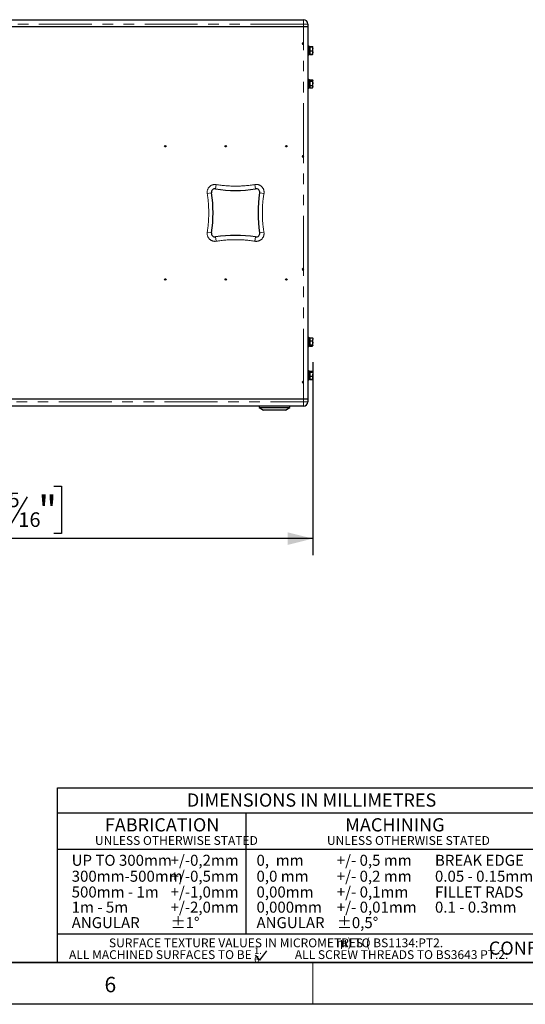
# Model space of a CAD drawing. Units: millimetres. Extents: x 75 to 6271, y 75 to 4380.
# Drawn here: x 4122 to 5033, y 75 to 1848 of the extents above; entities that cross this region are included whole.
import ezdxf

# ---------------------------------------------------------------- set-up
doc = ezdxf.new("R2010")
doc.units = ezdxf.units.MM
doc.header["$LTSCALE"] = 15
doc.linetypes.add('PHANTOM', pattern=[12.7, 6.35, -1.27, 1.27, -1.27, 1.27, -1.27])
doc.layers.add('BORDER', color=7, linetype='Continuous')
doc.layers.add('DIMENSIONS', color=7, linetype='Continuous')
doc.styles.add('SLDTEXTSTYLE0', font='TXT', dxfattribs={"width": 0.579255})
doc.styles.add('SLDTEXTSTYLE1', font='TXT', dxfattribs={"width": 0.670213})
doc.styles.add('SLDTEXTSTYLE2', font='TXT', dxfattribs={"width": 0.621581})
doc.styles.add('SLDTEXTSTYLE3', font='TXT', dxfattribs={"width": 0.718085})
doc.styles.add('SLDTEXTSTYLE4', font='TXT', dxfattribs={"width": 0.614222})
doc.styles.add('SLDTEXTSTYLE5', font='TXT', dxfattribs={"width": 0.613475})
doc.styles.add('SLDTEXTSTYLE6', font='TXT', dxfattribs={"width": 0.7})
doc.dimstyles.new('SLDDIMSTYLE0', dxfattribs={"dimtxt": 52.5, "dimasz": 45, "dimexe": 0, "dimexo": 0.0625, "dimgap": 13.125, "dimtad": 1, "dimdec": 0, "dimrnd": 1e-09, "dimzin": 12, "dimdsep": 46, "dimtxsty": 'SLDTEXTSTYLE6', "dimsah": 1, "dimcen": 0.09, "dimadec": 0, "dimazin": 3, "dimtfac": 1, "dimtdec": 0, "dimtofl": 0, "dimtmove": 0, "dimatfit": 3, "dimfxl": 0, "dimfrac": 2, "dimtolj": 1, "dimtzin": 12, "dimarcsym": 0})

# ---------------------------------------------------------------- blocks, each defined once
blk = doc.blocks.new('_D_1')
at = {"layer": 'DIMENSIONS'}
for p, q in [((4649.8, 1231.7), (4649.8, 883.7)), ((3422.9, 1135.5), (3422.9, 883.7)), ((4031.2, 1008.2), (4017.6, 1008.2)), ((4017.6, 1008.2), (4017.6, 922.8)), ((4183.5, 1008.2), (4197.2, 1008.2)), ((4197.2, 1008.2), (4197.2, 922.8)), ((4135.7, 989.1), (4104.2, 936.6)), ((4017.6, 922.8), (4031.2, 922.8)), ((4197.2, 922.8), (4183.5, 922.8)), ((4649.8, 913.7), (3422.9, 913.7))]:
    blk.add_line(p, q, dxfattribs=at)
for points in [[(3422.9, 913.7), (3467.9, 902.4), (3467.9, 924.9)], [(4649.8, 913.7), (4604.8, 924.9), (4604.8, 902.4)]]:
    blk.add_solid(points, dxfattribs=at)
at = {"layer": 'DIMENSIONS', "attachment_point": 1, "style": 'SLDTEXTSTYLE6'}
for s, insert, char_height in [('5', (4102.2, 996.6), 26.2), ('1227', (3861.9, 990.5), 52.5), ('48', (4031.2, 990.5), 52.5), ('"', (4155.5, 990.5), 52.5), ('16', (4119.9, 961), 26.25)]:
    blk.add_mtext(s, dxfattribs=dict(at, insert=insert, char_height=char_height))

msp = doc.modelspace()

# ---------------------------------------------------------------- linework, layer by layer
at = {"color": 7, "linetype": 'Continuous', "lineweight": 25}
for p, q in [((3430.7, 1848.5), (4633.1, 1848.5)), ((4633.1, 1835.5), (3430.7, 1835.5)), ((4640.9, 1835.5), (4633.1, 1835.5)), ((4640.9, 1840.7), (4640.9, 1835.5)), ((4640.9, 1835.5), (4640.9, 1165.5)), ((4642.5, 1801), (4640.9, 1801)), ((4642.5, 1801), (4642.5, 1785)), ((4643.8, 1800.4), (4643.1, 1800.4)), ((4644.5, 1799.8), (4644.5, 1786.2)), ((4645.1, 1799.5), (4644.5, 1799.5)), ((4645.1, 1800.1), (4645.1, 1800.3)), ((4645.1, 1800.3), (4649.2, 1800.3)), ((4645.1, 1799.6), (4645.1, 1800.1)), ((4645.1, 1800.1), (4649.2, 1800.1)), ((4645.1, 1799.5), (4645.1, 1799.6)), ((4645.1, 1799.6), (4649.2, 1799.6)), ((4645.1, 1799.3), (4645.1, 1799.5)), ((4645.1, 1796), (4645.1, 1799.3)), ((4645.1, 1799.3), (4649.2, 1799.3)), ((4645.1, 1792.6), (4645.1, 1796)), ((4645.1, 1789.5), (4645.1, 1792.6)), ((4645.1, 1792.6), (4649.2, 1792.6)), ((4649.2, 1800.3), (4649.5, 1799.8)), ((4649.2, 1800.1), (4649.4, 1799.9)), ((4649.2, 1799.6), (4649.8, 1799.5)), ((4649.2, 1792.6), (4649.8, 1789.5)), ((4649.8, 1799.5), (4649.7, 1799.7)), ((4649.8, 1796), (4649.8, 1799.5)), ((4649.8, 1789.5), (4649.8, 1796)), ((4640.9, 1785), (4642.5, 1785)), ((4643.1, 1785.6), (4643.8, 1785.6)), ((4644.5, 1786.5), (4645.1, 1786.5)), ((4645.1, 1786.3), (4645.1, 1789.5)), ((4645.1, 1786.3), (4649.2, 1786.3)), ((4645.1, 1785.9), (4645.1, 1786.3)), ((4645.1, 1785.6), (4645.1, 1785.9)), ((4645.1, 1785.9), (4649.2, 1785.9)), ((4645.1, 1785.6), (4649.2, 1785.6)), ((4649.2, 1786.3), (4649.8, 1786.5)), ((4649.2, 1785.9), (4649.6, 1786.4)), ((4649.3, 1786.3), (4649.2, 1785.9)), ((4649.2, 1785.6), (4649.5, 1786.2)), ((4649.6, 1786.1), (4649.7, 1786.3)), ((4649.7, 1786.3), (4649.8, 1786.5)), ((4649.8, 1786.5), (4649.8, 1789.5)), ((4642.5, 1741), (4640.9, 1741)), ((4642.5, 1741), (4642.5, 1725)), ((4643.8, 1740.4), (4643.1, 1740.4)), ((4644.5, 1739.8), (4644.5, 1726.2)), ((4645.1, 1739.5), (4644.5, 1739.5)), ((4645.1, 1739), (4645.1, 1740.4)), ((4645.1, 1740.4), (4649.2, 1740.4)), ((4645.1, 1737.5), (4645.1, 1739)), ((4649.8, 1739.5), (4649.5, 1740)), ((4649.8, 1739), (4649.8, 1739.5)), ((4649.8, 1733.8), (4649.8, 1739)), ((4640.9, 1725), (4642.5, 1725)), ((4643.1, 1725.6), (4643.8, 1725.6)), ((4644.5, 1726.5), (4645.1, 1726.5)), ((4645.1, 1733.8), (4645.1, 1737.5)), ((4645.1, 1737.5), (4649.2, 1737.5)), ((4645.1, 1730.1), (4645.1, 1733.8)), ((4645.1, 1730.1), (4649.2, 1730.1)), ((4645.1, 1727.8), (4645.1, 1730.1)), ((4645.1, 1725.5), (4645.1, 1727.8)), ((4645.1, 1725.5), (4649.2, 1725.5)), ((4649.2, 1737.5), (4649.8, 1733.8)), ((4649.2, 1730.1), (4649.8, 1727.8)), ((4649.5, 1725.9), (4649.8, 1726.5)), ((4649.8, 1727.8), (4649.8, 1733.8)), ((4649.8, 1726.5), (4649.8, 1727.8)), ((4642.5, 1276), (4640.9, 1276)), ((4640.9, 1260), (4642.5, 1260)), ((4642.5, 1276), (4642.5, 1260)), ((4643.8, 1275.4), (4643.1, 1275.4)), ((4643.8, 1268.5), (4643.1, 1268.5)), ((4643.1, 1267.5), (4643.8, 1267.5)), ((4643.1, 1260.6), (4643.8, 1260.6)), ((4644.5, 1268.5), (4644.5, 1274.8)), ((4645.1, 1274.5), (4644.5, 1274.5)), ((4644.5, 1267.5), (4644.5, 1268.5)), ((4644.5, 1261.2), (4644.5, 1267.5)), ((4644.5, 1261.5), (4645.1, 1261.5)), ((4645.1, 1275.3), (4645.1, 1275.4)), ((4645.1, 1275.4), (4649.2, 1275.4)), ((4645.1, 1272.6), (4645.1, 1275.3)), ((4645.1, 1275.3), (4649.2, 1275.3)), ((4645.1, 1270), (4645.1, 1272.6)), ((4645.1, 1266.4), (4645.1, 1270)), ((4645.1, 1270), (4649.2, 1270)), ((4645.1, 1262.7), (4645.1, 1266.4)), ((4645.1, 1262.7), (4649.2, 1262.7)), ((4645.1, 1261.7), (4645.1, 1262.7)), ((4645.1, 1260.7), (4645.1, 1261.7)), ((4645.1, 1260.7), (4649.2, 1260.7)), ((4645.1, 1260.5), (4645.1, 1260.7)), ((4645.1, 1260.5), (4649.2, 1260.5)), ((4649.2, 1275.4), (4649.2, 1275.3)), ((4649.3, 1275.3), (4649.2, 1275.4)), ((4649.2, 1275.3), (4649.8, 1272.6)), ((4649.6, 1274.7), (4649.2, 1275.3)), ((4649.2, 1270), (4649.8, 1266.4)), ((4649.6, 1274.7), (4649.4, 1275.1)), ((4649.8, 1274.5), (4649.6, 1274.7)), ((4649.6, 1261.2), (4649.8, 1261.5)), ((4649.8, 1274.5), (4649.8, 1272.6)), ((4649.8, 1266.4), (4649.8, 1272.6)), ((4649.8, 1261.7), (4649.8, 1266.4)), ((4649.8, 1261.5), (4649.8, 1261.7)), ((4642.5, 1216), (4640.9, 1216)), ((4642.5, 1216), (4642.5, 1200)), ((4643.8, 1215.4), (4643.1, 1215.4)), ((4643.8, 1208.5), (4643.1, 1208.5)), ((4643.1, 1207.5), (4643.8, 1207.5)), ((4644.5, 1208.5), (4644.5, 1214.8)), ((4645.1, 1214.5), (4644.5, 1214.5)), ((4644.5, 1207.5), (4644.5, 1208.5)), ((4644.5, 1201.2), (4644.5, 1207.5)), ((4645.1, 1215.3), (4645.1, 1215.4)), ((4645.1, 1215.4), (4649.2, 1215.4)), ((4645.1, 1215.1), (4645.1, 1215.3)), ((4645.1, 1215.3), (4649.2, 1215.3)), ((4645.1, 1214.4), (4645.1, 1215.1)), ((4645.1, 1215.1), (4649.2, 1215.1)), ((4645.1, 1213.6), (4645.1, 1214.4)), ((4645.1, 1210.1), (4645.1, 1213.6)), ((4645.1, 1213.6), (4649.2, 1213.6)), ((4645.1, 1206.5), (4645.1, 1210.1)), ((4645.1, 1206.5), (4649.2, 1206.5)), ((4645.1, 1203.7), (4645.1, 1206.5)), ((4649.2, 1215.3), (4649.2, 1215.2)), ((4649.2, 1213.6), (4649.8, 1210.1)), ((4649.2, 1206.5), (4649.8, 1203.7)), ((4649.6, 1214.6), (4649.8, 1214.4)), ((4649.8, 1214.5), (4649.7, 1214.6)), ((4649.8, 1214.4), (4649.8, 1214.5)), ((4649.8, 1214.4), (4649.8, 1210.1)), ((4649.8, 1203.7), (4649.8, 1210.1)), ((4640.9, 1200), (4642.5, 1200)), ((4643.1, 1200.6), (4643.8, 1200.6)), ((4644.5, 1201.5), (4645.1, 1201.5)), ((4645.1, 1200.9), (4645.1, 1203.7)), ((4645.1, 1200.7), (4645.1, 1200.9)), ((4645.1, 1200.9), (4649.2, 1200.9)), ((4645.1, 1200.7), (4649.2, 1200.7)), ((4645.1, 1200.6), (4645.1, 1200.7)), ((4645.1, 1200.6), (4649.2, 1200.6)), ((4649.2, 1200.9), (4649.7, 1201.4)), ((4649.3, 1200.9), (4649.2, 1200.7)), ((4649.5, 1201.1), (4649.4, 1201)), ((4649.5, 1201), (4649.6, 1201.2)), ((4649.6, 1201.2), (4649.7, 1201.4)), ((4649.7, 1201.4), (4649.8, 1201.5)), ((4649.8, 1201.5), (4649.8, 1203.7)), ((3430.7, 1165.5), (4633.1, 1165.5)), ((4633.1, 1165.5), (4640.9, 1165.5)), ((4640.9, 1165.5), (4640.9, 1160.3)), ((4633.1, 1152.5), (3430.7, 1152.5)), ((4553.4, 1152.5), (4553.4, 1150)), ((4553.4, 1150), (4560.9, 1145)), ((4553.4, 1150), (4608.4, 1150)), ((4600.9, 1145), (4560.9, 1145)), ((4600.9, 1145), (4608.4, 1150)), ((4608.4, 1150), (4608.4, 1152.5))]:
    msp.add_line(p, q, dxfattribs=at)
at = {"color": 8, "linetype": 'PHANTOM', "lineweight": 18}
for p, q in [((4633.1, 1840.7), (4633.1, 1848.5)), ((4633.1, 1840.7), (3430.7, 1840.7)), ((4633.1, 1840.7), (4640.9, 1840.7)), ((4633.1, 1835.5), (4633.1, 1840.7)), ((4633.1, 1806.4), (4633.1, 1835.5)), ((4633.1, 1603.1), (4633.1, 1804.5)), ((4643.1, 1800.4), (4643.1, 1785.6)), ((4643.8, 1800.4), (4643.8, 1785.6)), ((4643.1, 1740.4), (4643.1, 1725.6)), ((4643.8, 1740.4), (4643.8, 1725.6)), ((4633.1, 1399.8), (4633.1, 1601.2)), ((4474.8, 1543.9), (4476, 1551.6)), ((4547, 1543.9), (4545.8, 1551.6)), ((4467.5, 1536.6), (4459.8, 1535.4)), ((4562, 1535.4), (4554.3, 1536.6)), ((4467.5, 1464.4), (4459.8, 1465.6)), ((4476, 1449.4), (4474.8, 1457.1)), ((4545.8, 1449.4), (4547, 1457.1)), ((4562, 1465.6), (4554.3, 1464.4)), ((4633.1, 1196.4), (4633.1, 1397.9)), ((4643.1, 1268.5), (4643.1, 1275.4)), ((4643.1, 1260.6), (4643.1, 1267.5)), ((4643.8, 1268.5), (4643.8, 1275.4)), ((4643.8, 1260.6), (4643.8, 1267.5)), ((4644.1, 1267.5), (4644.1, 1268.5)), ((4643.1, 1208.5), (4643.1, 1215.4)), ((4643.1, 1200.6), (4643.1, 1207.5)), ((4643.8, 1208.5), (4643.8, 1215.4)), ((4643.8, 1200.6), (4643.8, 1207.5)), ((4644.1, 1207.5), (4644.1, 1208.5)), ((4633.1, 1165.5), (4633.1, 1194.5)), ((3430.7, 1160.3), (4633.1, 1160.3)), ((4633.1, 1160.3), (4633.1, 1165.5)), ((4633.1, 1152.5), (4633.1, 1160.3)), ((4640.9, 1160.3), (4633.1, 1160.3))]:
    msp.add_line(p, q, dxfattribs=at)
at = {"color": 7, "linetype": 'Continuous', "lineweight": 25}
for centre in [(4384.4, 1620.5), (4493.3, 1620.5), (4602.3, 1620.5), (4384.4, 1380.5), (4493.3, 1380.5), (4602.3, 1380.5)]:
    msp.add_circle(centre, 1.25, dxfattribs=at)
for centre, radius, start, end in [((4633.1, 1840.7), 7.8, 0, 90), ((4632.3, 1805.5), 1.25, 48.7001, 311.2999), ((4643.1, 1799.8), 0.65, 90, 180), ((4643.8, 1799.8), 0.65, 0, 90), ((4643.1, 1786.2), 0.65, 180, 270), ((4643.8, 1786.2), 0.65, 270, 0), ((4643.1, 1739.8), 0.65, 90, 180), ((4643.8, 1739.8), 0.65, 0, 90), ((4643.1, 1726.2), 0.65, 180, 270), ((4643.8, 1726.2), 0.65, 270, 0), ((4632.3, 1602.2), 1.25, 48.7001, 311.2999), ((4473.8, 1537.6), 6.35, 80.8573, 189.1427), ((4510.9, 1768.2), 227.3, 260.8573, 279.1427), ((4548, 1537.6), 6.35, 350.8573, 99.1427), ((4243.1, 1500.5), 227.3, 350.8573, 9.1427), ((4778.6, 1500.5), 227.3, 170.8573, 189.1427), ((4473.8, 1463.4), 6.35, 170.8573, 279.1427), ((4510.9, 1232.7), 227.3, 80.8573, 99.1427), ((4548, 1463.4), 6.35, 260.8573, 9.1427), ((4632.3, 1398.8), 1.25, 48.7001, 311.2999), ((4643.1, 1274.8), 0.65, 90, 180), ((4643.1, 1261.2), 0.65, 180, 270), ((4643.8, 1274.8), 0.65, 0, 90), ((4643.8, 1261.2), 0.65, 270, 0), ((4643.1, 1214.8), 0.65, 90, 180), ((4643.8, 1214.8), 0.65, 0, 90), ((4632.3, 1195.5), 1.25, 48.7001, 311.2999), ((4643.1, 1201.2), 0.65, 180, 270), ((4643.8, 1201.2), 0.65, 270, 0), ((4633.1, 1160.3), 7.8, 270, 0)]:
    msp.add_arc(centre, radius, start, end, dxfattribs=at)
at = {"color": 8, "linetype": 'PHANTOM', "lineweight": 18}
for centre, radius, start, end in [((4473.8, 1537.6), 14.1, 80.8573, 189.1427), ((4510.9, 1768.2), 219.5, 260.8573, 279.1427), ((4548, 1537.6), 14.2, 350.8573, 99.1427), ((4243.1, 1500.5), 219.5, 350.8573, 9.1427), ((4778.6, 1500.5), 219.5, 170.8573, 189.1427), ((4473.8, 1463.4), 14.2, 170.8573, 279.1427), ((4548, 1463.4), 14.2, 260.8573, 9.1427), ((4510.9, 1232.7), 219.5, 80.8573, 99.1427)]:
    msp.add_arc(centre, radius, start, end, dxfattribs=at)
at = {"color": 7, "linetype": 'Continuous', "lineweight": 25}
for points, knots in [([(4633.1, 1804.5), (4633.2, 1804.6), (4633.4, 1804.9), (4633.5, 1805.3), (4633.5, 1805.7), (4633.4, 1806.1), (4633.2, 1806.3), (4633.1, 1806.4)], [0, 0, 0, 0, 0.1983701, 0.3967281, 0.5951786, 0.7933707, 1, 1, 1, 1]), ([(4649.8, 1799.5), (4649.8, 1799.5), (4649.8, 1799.4), (4649.5, 1799.4), (4649.2, 1799.3)], [0, 0, 0, 0, 0.070215, 1, 1, 1, 1]), ([(4649.2, 1799.3), (4649.4, 1798.5), (4649.7, 1797.4), (4649.8, 1796.3), (4649.8, 1796)], [0, 0, 0, 0, 0.758149, 1, 1, 1, 1]), ([(4649.8, 1796), (4649.7, 1795.1), (4649.6, 1794), (4649.3, 1792.9), (4649.2, 1792.6)], [0, 0, 0, 0, 0.7762867, 1, 1, 1, 1]), ([(4649.8, 1789.5), (4649.8, 1789.4), (4649.8, 1788.3), (4649.5, 1787.3), (4649.2, 1786.3)], [0, 0, 0, 0, 0.070215, 1, 1, 1, 1]), ([(4649.2, 1740.4), (4649.4, 1740.1), (4649.7, 1739.6), (4649.8, 1739.1), (4649.8, 1739)], [0, 0, 0, 0, 0.758149, 1, 1, 1, 1]), ([(4649.8, 1739), (4649.7, 1738.6), (4649.6, 1738.1), (4649.3, 1737.6), (4649.2, 1737.5)], [0, 0, 0, 0, 0.776287, 1, 1, 1, 1]), ([(4649.8, 1733.8), (4649.8, 1733.7), (4649.8, 1732.5), (4649.5, 1731.2), (4649.2, 1730.1)], [0, 0, 0, 0, 0.070215, 1, 1, 1, 1]), ([(4649.8, 1727.8), (4649.8, 1727.8), (4649.8, 1727), (4649.5, 1726.2), (4649.2, 1725.5)], [0, 0, 0, 0, 0.070215, 1, 1, 1, 1]), ([(4649.2, 1725.5), (4649.3, 1725.6), (4649.4, 1725.8), (4649.4, 1725.9), (4649.4, 1726)], [0, 0, 0, 0, 0.776095, 1, 1, 1, 1]), ([(4633.1, 1601.2), (4633.2, 1601.3), (4633.4, 1601.5), (4633.5, 1601.9), (4633.5, 1602.4), (4633.4, 1602.8), (4633.2, 1603), (4633.1, 1603.1)], [0, 0, 0, 0, 0.1983701, 0.3967281, 0.5951786, 0.7933707, 1, 1, 1, 1]), ([(4633.1, 1397.9), (4633.2, 1398), (4633.4, 1398.2), (4633.5, 1398.6), (4633.5, 1399), (4633.4, 1399.4), (4633.2, 1399.6), (4633.1, 1399.8)], [0, 0, 0, 0, 0.19837, 0.396728, 0.595179, 0.793371, 1, 1, 1, 1]), ([(4643.1, 1268.5), (4643.1, 1268.5), (4642.9, 1268.5), (4642.7, 1268.5), (4642.6, 1268.5), (4642.5, 1268.5), (4642.5, 1268.5), (4642.5, 1268.5)], [0, 0, 0, 0, 0.197732, 0.411677, 0.625875, 0.840532, 1, 1, 1, 1]), ([(4642.5, 1267.5), (4642.5, 1267.5), (4642.5, 1267.5), (4642.5, 1267.5), (4642.6, 1267.5), (4642.8, 1267.5), (4643, 1267.5), (4643.1, 1267.5), (4643.1, 1267.5)], [0, 0, 0, 0, 0.022858, 0.238433, 0.453872, 0.668886, 0.883386, 1, 1, 1, 1]), ([(4644.5, 1268.5), (4644.5, 1268.5), (4644.5, 1268.5), (4644.4, 1268.5), (4644.2, 1268.5), (4644, 1268.5), (4643.9, 1268.5), (4643.8, 1268.5)], [0, 0, 0, 0, 0.1971779, 0.4126703, 0.6277794, 0.8423746, 1, 1, 1, 1]), ([(4643.8, 1267.5), (4643.8, 1267.5), (4643.9, 1267.5), (4644.1, 1267.5), (4644.3, 1267.5), (4644.4, 1267.5), (4644.5, 1267.5), (4644.5, 1267.5), (4644.5, 1267.5)], [0, 0, 0, 0, 0.023875, 0.237817, 0.451784, 0.666051, 0.8808, 1, 1, 1, 1]), ([(4649.8, 1272.6), (4649.8, 1272.6), (4649.8, 1271.7), (4649.5, 1270.8), (4649.2, 1270)], [0, 0, 0, 0, 0.070215, 1, 1, 1, 1]), ([(4649.8, 1266.4), (4649.8, 1266.3), (4649.8, 1265.1), (4649.5, 1263.9), (4649.2, 1262.7)], [0, 0, 0, 0, 0.0702148, 1, 1, 1, 1]), ([(4649.2, 1262.7), (4649.4, 1262.5), (4649.7, 1262.2), (4649.8, 1261.8), (4649.8, 1261.7)], [0, 0, 0, 0, 0.758149, 1, 1, 1, 1]), ([(4649.8, 1261.7), (4649.7, 1261.5), (4649.6, 1261.1), (4649.3, 1260.8), (4649.2, 1260.7)], [0, 0, 0, 0, 0.776287, 1, 1, 1, 1]), ([(4643.1, 1208.5), (4643.1, 1208.5), (4642.9, 1208.5), (4642.7, 1208.5), (4642.6, 1208.5), (4642.5, 1208.5), (4642.5, 1208.5), (4642.5, 1208.5)], [0, 0, 0, 0, 0.197732, 0.411677, 0.625875, 0.840532, 1, 1, 1, 1]), ([(4642.5, 1207.5), (4642.5, 1207.5), (4642.5, 1207.5), (4642.5, 1207.5), (4642.6, 1207.5), (4642.8, 1207.5), (4643, 1207.5), (4643.1, 1207.5), (4643.1, 1207.5)], [0, 0, 0, 0, 0.022858, 0.238433, 0.453872, 0.668886, 0.883386, 1, 1, 1, 1]), ([(4644.5, 1208.5), (4644.5, 1208.5), (4644.5, 1208.5), (4644.4, 1208.5), (4644.2, 1208.5), (4644, 1208.5), (4643.9, 1208.5), (4643.8, 1208.5)], [0, 0, 0, 0, 0.1971779, 0.4126703, 0.6277794, 0.8423746, 1, 1, 1, 1]), ([(4643.8, 1207.5), (4643.8, 1207.5), (4643.9, 1207.5), (4644.1, 1207.5), (4644.3, 1207.5), (4644.4, 1207.5), (4644.5, 1207.5), (4644.5, 1207.5), (4644.5, 1207.5)], [0, 0, 0, 0, 0.023875, 0.237817, 0.451784, 0.666051, 0.8808, 1, 1, 1, 1]), ([(4649.2, 1215.1), (4649.3, 1215), (4649.4, 1215), (4649.4, 1214.9), (4649.4, 1214.9)], [0, 0, 0, 0, 0.853842, 1, 1, 1, 1]), ([(4649.8, 1214.4), (4649.8, 1214.3), (4649.7, 1214), (4649.4, 1213.8), (4649.2, 1213.6)], [0, 0, 0, 0, 0.241851, 1, 1, 1, 1]), ([(4649.8, 1210.1), (4649.8, 1210), (4649.8, 1208.8), (4649.5, 1207.6), (4649.2, 1206.5)], [0, 0, 0, 0, 0.070215, 1, 1, 1, 1]), ([(4633.1, 1194.5), (4633.2, 1194.6), (4633.4, 1194.9), (4633.5, 1195.3), (4633.5, 1195.7), (4633.4, 1196.1), (4633.2, 1196.3), (4633.1, 1196.4)], [0, 0, 0, 0, 0.19837, 0.396728, 0.595179, 0.793371, 1, 1, 1, 1]), ([(4649.8, 1203.7), (4649.8, 1203.6), (4649.8, 1202.7), (4649.5, 1201.7), (4649.2, 1200.9)], [0, 0, 0, 0, 0.070215, 1, 1, 1, 1]), ([(4649.2, 1200.7), (4649.3, 1200.7), (4649.5, 1200.9), (4649.5, 1201.1), (4649.5, 1201.2)], [0, 0, 0, 0, 0.4835036, 1, 1, 1, 1])]:
    msp.add_open_spline(points, degree=3, knots=knots, dxfattribs=at)
at = {"layer": 'BORDER', "lineweight": 25}
for p, q in [((4190.1, 149.8), (4190.1, 464.7)), ((4190.1, 464.7), (5059.5, 464.7)), ((6225, 74.8), (75, 74.8))]:
    msp.add_line(p, q, dxfattribs=at)
at = {"layer": 'BORDER'}
for p, q in [((4190.1, 419.8), (4530.1, 419.8)), ((4530.1, 354.5), (4530.1, 419.8)), ((4530.1, 419.8), (5059.5, 419.8)), ((4190.1, 354.5), (4530.1, 354.5)), ((4530.1, 201.9), (4530.1, 354.5)), ((4530.1, 354.5), (5059.5, 354.5)), ((4190.1, 201.9), (5059.5, 201.9)), ((6150, 149.8), (150, 149.8)), ((1890, 149.8), (6150, 149.8))]:
    msp.add_line(p, q, dxfattribs=at)
at = {"layer": 'BORDER', "color": 7}
for q in [(4546.6, 163.5), (4567, 171.2)]:
    msp.add_line((4554.4, 154.1), q, dxfattribs=at)
at = {"layer": 'BORDER', "linetype": 'Continuous', "lineweight": 18}
msp.add_line((4650, 74.8), (4650, 149.8), dxfattribs=at)

# ---------------------------------------------------------------- texts
at = {"layer": 'BORDER', "attachment_point": 1}
for s, insert, char_height, style in [('DIMENSIONS IN MILLIMETRES', (4423.2, 454.6), 23.812, 'SLDTEXTSTYLE1'), ('FABRICATION', (4275.5, 410), 23.812, 'SLDTEXTSTYLE0'), ('MACHINING', (4708.3, 410), 23.81, 'SLDTEXTSTYLE0'), ('UP TO 300mm', (4215.8, 344.1), 19.844, 'SLDTEXTSTYLE1'), ('+/-0,2mm', (4393.9, 344.1), 19.84, 'SLDTEXTSTYLE1'), ('300mm-500mm', (4215.8, 315.4), 19.844, 'SLDTEXTSTYLE1'), ('+/-0,5mm', (4393.9, 315.4), 19.84, 'SLDTEXTSTYLE1'), ('500mm - 1m', (4215.8, 287), 19.84, 'SLDTEXTSTYLE1'), ('+/-1,0mm', (4393.9, 287), 19.84, 'SLDTEXTSTYLE1'), ('1m - 5m', (4215.8, 259.7), 19.84, 'SLDTEXTSTYLE2'), ('+/-2,0mm', (4393.9, 259.7), 19.84, 'SLDTEXTSTYLE1'), ('6', (4274.9, 124.3), 27.8, 'SLDTEXTSTYLE3')]:
    msp.add_mtext(s, dxfattribs=dict(at, insert=insert, char_height=char_height, style=style))
at = {"layer": 'BORDER', "color": 7}
for s, insert, char_height, attachment_point, style in [('UNLESS OTHERWISE STATED', (4257.7, 377.8), 15.875, 1, 'SLDTEXTSTYLE1'), ('UNLESS OTHERWISE STATED', (4675.4, 377.8), 15.875, 1, 'SLDTEXTSTYLE1'), ('0,  mm', (4548.6, 344.1), 19.84, 1, 'SLDTEXTSTYLE5'), ('+/- 0,5 mm', (4693.1, 344.1), 19.84, 1, 'SLDTEXTSTYLE1'), ('BREAK EDGE', (4869.9, 344.1), 19.84, 1, 'SLDTEXTSTYLE1'), ('0,0 mm', (4548.6, 315.4), 19.84, 1, 'SLDTEXTSTYLE1'), ('+/- 0,2 mm', (4693.1, 315.4), 19.84, 1, 'SLDTEXTSTYLE1'), ('0.05 - 0.15mm', (4869.9, 315.4), 19.844, 1, 'SLDTEXTSTYLE1'), ('0,00mm', (4548.6, 287), 19.84, 1, 'SLDTEXTSTYLE1'), ('+/- 0,1mm', (4693.2, 287), 19.84, 1, 'SLDTEXTSTYLE1'), ('FILLET RADS', (4869.9, 287), 19.844, 1, 'SLDTEXTSTYLE1'), ('0,000mm', (4548.6, 259.7), 19.84, 1, 'SLDTEXTSTYLE1'), ('+/- 0,01mm', (4693.2, 259.7), 19.84, 1, 'SLDTEXTSTYLE1'), ('0.1 - 0.3mm', (4869.9, 259.7), 19.844, 1, 'SLDTEXTSTYLE1'), ('ANGULAR', (4215.8, 231.8), 19.84, 1, 'SLDTEXTSTYLE1'), ('±1°', (4393.9, 231.8), 19.84, 1, 'SLDTEXTSTYLE1'), ('ANGULAR', (4548.6, 231.8), 19.84, 1, 'SLDTEXTSTYLE1'), ('±0,5°', (4693.2, 231.8), 19.84, 1, 'SLDTEXTSTYLE1'), ('SURFACE TEXTURE VALUES IN MICROMETRES (', (4517.8, 193.4), 15.875, 2, 'SLDTEXTSTYLE1'), ('m) TO BS1134:PT2.', (4788.6, 193.4), 15.875, 2, 'SLDTEXTSTYLE1'), ('1.', (4544.4, 177.4), 11.91, 1, 'SLDTEXTSTYLE1'), ('µ', (4705.5, 194.5), 15.9, 2, 'SLDTEXTSTYLE0'), ('CONFIDENTIAL AND PROPRIETARY INFORMATION OF VOID ACOUSTICS RESEARCH LTD.', (5619.9, 187.9), 23.812, 2, 'SLDTEXTSTYLE1'), ('ALL MACHINED SURFACES TO BE                ALL SCREW THREADS TO BS3643 PT.2:', (4606.5, 172.2), 15.875, 2, 'SLDTEXTSTYLE4'), ('6', (4544.4, 161.6), 11.9, 1, 'SLDTEXTSTYLE1')]:
    msp.add_mtext(s, dxfattribs=dict(at, insert=insert, char_height=char_height, attachment_point=attachment_point, style=style))

# ---------------------------------------------------------------- dimensions: what is measured, and where the dimension line sits
at = {"layer": 'DIMENSIONS'}
dim = msp.add_linear_dim(base=(3422.9, 913.7), p1=(4649.8, 1261.7), p2=(3422.9, 1165.5), angle=0, dimstyle='SLDDIMSTYLE0', dxfattribs=at)
dim.commit()
dim.dimension.update_dxf_attribs({"geometry": '_D_1', "text_midpoint": (4036.3, 913.7), "dimtype": 160})

doc.saveas('drawing.dxf')
